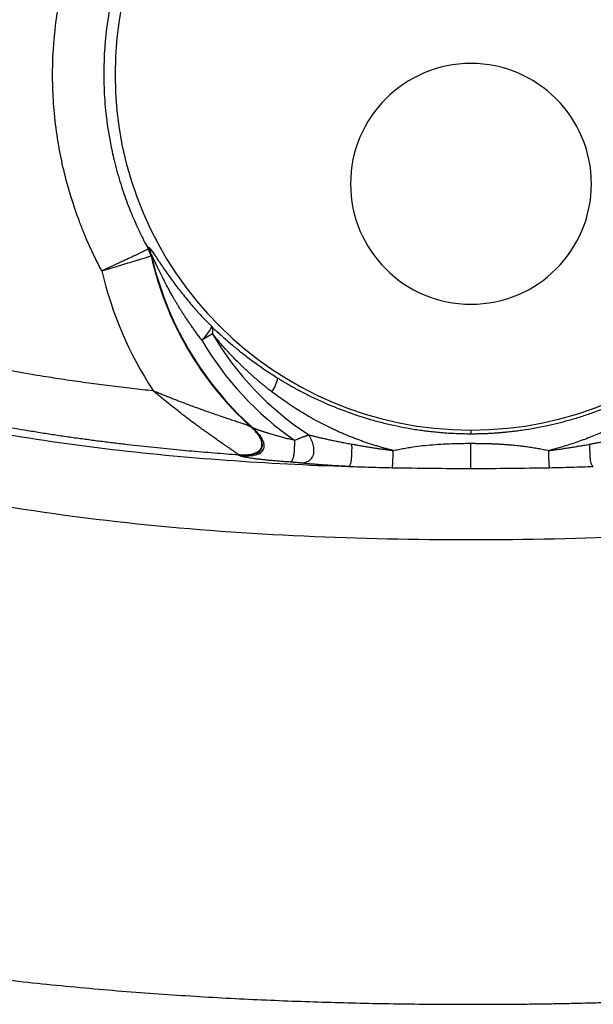
# Paper-space layout '_Bottom' of a CAD drawing. Units: millimetres. Extents: x -300 to 300, y -150 to 210.
# Drawn here: x -82 to 22, y -150 to 30 of the extents above; entities that cross this region are included whole.
import ezdxf

# ---------------------------------------------------------------- set-up
doc = ezdxf.new("R2010")
doc.units = ezdxf.units.MM

psp = doc.layouts.new('_Bottom')

# ---------------------------------------------------------------- linework, layer by layer
at = {"color": 7, "linetype": 'Continuous', "lineweight": 25}
for p, q in [((-47.21, -27.41), (-49.16, -28.55)), ((0, -45), (0, -45.66))]:
    psp.add_line(p, q, dxfattribs=at)
for centre, radius, start, end in [((0, 20), 65, 90, 270), ((0, 20), 65, 270, 90), ((0, 0), 22, 0, 180), ((0, 0), 22, 180, 0), ((-63.35, -14.29), 5.02, 12.798, 28.4041), ((-63.24, -14.28), 4.93, 13.109, 29.011), ((-63.2, -14), 4.93, 12.8788, 28.8315), ((0, 0), 59.9, 192.6902, 227.6767), ((0, 0), 59.8, 192.4612, 228.0603), ((0, 0), 69.28, 193.2661, 213.0391), ((-54.31, -22.86), 7.67, 312.1488, 335.0508), ((-48.89, -26.93), 1.75, 344.1448, 28.5699), ((0, 0), 56.85, 210.1419, 235.4963), ((0, 0), 54.59, 210.1419, 237.1366), ((-42.25, -34.03), 7.12, 325.8762, 348.1496)]:
    psp.add_arc(centre, radius, start, end, dxfattribs=at)
for points, knots in [([(0, 209.92), (-1.05, 209.92), (-3.15, 209.92), (-6.32, 209.9), (-9.51, 209.87), (-12.73, 209.84), (-15.98, 209.78), (-19.25, 209.72), (-22.54, 209.64), (-25.86, 209.55), (-29.21, 209.45), (-32.58, 209.33), (-35.98, 209.19), (-39.4, 209.04), (-42.84, 208.87), (-46.31, 208.69), (-49.81, 208.48), (-53.33, 208.26), (-56.87, 208.02), (-60.44, 207.76), (-64.03, 207.48), (-67.65, 207.18), (-71.29, 206.85), (-74.95, 206.5), (-78.64, 206.13), (-82.35, 205.73), (-86.08, 205.31), (-89.84, 204.86), (-93.61, 204.38), (-106.51, 202.66), (-126.49, 199.34), (-151.35, 193.56), (-170.16, 187.97), (-183.09, 183.38), (-195.82, 178.32), (-209.66, 171.99), (-225.61, 163.06), (-239.67, 153.48), (-251.83, 143.43), (-262.09, 133.18), (-270.64, 122.9), (-277.8, 112.5), (-283.88, 101.77), (-288.97, 90.54), (-293.98, 76.36), (-298.61, 56.3), (-300.18, 35.43), (-299.59, 17.22), (-298.27, 4.67), (-296.12, -7.18), (-293.12, -18.73), (-289.15, -30.1), (-284.09, -41.36), (-278.04, -52.11), (-271.32, -61.94), (-263.63, -71.4), (-254.5, -80.92), (-242.92, -90.99), (-228.69, -101.16), (-211.7, -111.01), (-196, -118.29), (-179.84, -124.65), (-161.03, -130.94), (-132.75, -138.21), (-108.11, -142.48), (-90.65, -144.77), (-83.59, -145.6), (-76.61, -146.35), (-69.73, -147), (-62.93, -147.58), (-56.23, -148.07), (-49.61, -148.5), (-43.09, -148.87), (-36.66, -149.17), (-30.32, -149.41), (-24.08, -149.61), (-17.93, -149.75), (-11.87, -149.85), (-5.9, -149.91), (-1.96, -149.92), (0, -149.92)], [0, 0, 0, 0, 0.004001, 0.008035, 0.012101, 0.016201, 0.020332, 0.024497, 0.028694, 0.032923, 0.037185, 0.04148, 0.045807, 0.050167, 0.054558, 0.058983, 0.063439, 0.067928, 0.07245, 0.077004, 0.081591, 0.086211, 0.090863, 0.095549, 0.100267, 0.105018, 0.109802, 0.114618, 0.119467, 0.12435, 0.164312, 0.196779, 0.221747, 0.239218, 0.249191, 0.274037, 0.297282, 0.318926, 0.338971, 0.357417, 0.374262, 0.38994, 0.405617, 0.42129, 0.436965, 0.463005, 0.499694, 0.516497, 0.532552, 0.547865, 0.562428, 0.578117, 0.593803, 0.609493, 0.625185, 0.639226, 0.656001, 0.675506, 0.697746, 0.722719, 0.750426, 0.76376, 0.789001, 0.826147, 0.875197, 0.884371, 0.893422, 0.902351, 0.911158, 0.919842, 0.928404, 0.936843, 0.945158, 0.953351, 0.961424, 0.969379, 0.977215, 0.984931, 0.992527, 1, 1, 1, 1]), ([(0, 125), (-10.17, 125), (-20.34, 124.79), (-40.65, 123.87), (-50.79, 123.15), (-71.02, 121.05), (-81.1, 119.66), (-96.1, 116.92), (-106.06, 114.86), (-120.82, 110.98), (-135.29, 106.14), (-149.33, 100.16), (-162.71, 92.77), (-175.02, 83.71), (-185.7, 72.72), (-192.55, 61.93), (-196.45, 52.52), (-198.52, 45.17), (-199.74, 37.63), (-200.13, 30), (-199.74, 22.37), (-198.52, 14.83), (-196.45, 7.48), (-192.55, -1.93), (-185.7, -12.72), (-175.02, -23.71), (-162.71, -32.77), (-149.33, -40.16), (-135.29, -46.14), (-120.82, -50.98), (-106.06, -54.86), (-96.1, -56.92), (-81.1, -59.66), (-71.02, -61.05), (-50.79, -63.15), (-40.65, -63.87), (-20.34, -64.79), (-10.17, -65), (0, -65)], [0, 0, 0, 0, 0.0625, 0.0625, 0.125, 0.125, 0.1875, 0.1875, 0.21875, 0.25, 0.28125, 0.3125, 0.34375, 0.375, 0.40625, 0.4375, 0.453125, 0.46875, 0.484375, 0.5, 0.515625, 0.53125, 0.546875, 0.5625, 0.59375, 0.625, 0.65625, 0.6875, 0.71875, 0.75, 0.78125, 0.8125, 0.8125, 0.875, 0.875, 0.9375, 0.9375, 1, 1, 1, 1]), ([(0, -65), (10.17, -65), (20.34, -64.79), (40.65, -63.87), (50.79, -63.15), (71.02, -61.05), (81.1, -59.66), (96.1, -56.92), (106.06, -54.86), (120.82, -50.98), (135.29, -46.14), (149.33, -40.16), (162.71, -32.77), (175.02, -23.71), (185.7, -12.72), (192.55, -1.93), (196.45, 7.48), (198.52, 14.83), (199.74, 22.37), (200.13, 30), (199.74, 37.63), (198.52, 45.17), (196.45, 52.52), (192.55, 61.93), (185.7, 72.72), (175.02, 83.71), (162.71, 92.77), (149.33, 100.16), (135.29, 106.14), (120.82, 110.98), (106.06, 114.86), (96.1, 116.92), (81.1, 119.66), (71.02, 121.05), (50.79, 123.15), (40.65, 123.87), (20.34, 124.79), (10.17, 125), (0, 125)], [0, 0, 0, 0, 0.0625, 0.0625, 0.125, 0.125, 0.1875, 0.1875, 0.21875, 0.25, 0.28125, 0.3125, 0.34375, 0.375, 0.40625, 0.4375, 0.453125, 0.46875, 0.484375, 0.5, 0.515625, 0.53125, 0.546875, 0.5625, 0.59375, 0.625, 0.65625, 0.6875, 0.71875, 0.75, 0.78125, 0.8125, 0.8125, 0.875, 0.875, 0.9375, 0.9375, 1, 1, 1, 1]), ([(-67.43, -15.9), (-67.57, -15.65), (-67.83, -15.15), (-68.22, -14.38), (-68.61, -13.6), (-68.99, -12.81), (-69.37, -12.01), (-69.74, -11.19), (-70.11, -10.36), (-70.47, -9.51), (-70.82, -8.65), (-71.17, -7.78), (-71.96, -5.72), (-73.13, -2.3), (-74.39, 2.34), (-75.39, 7.23), (-76.05, 12.09), (-76.41, 17.11), (-76.45, 23.68), (-75.7, 31.86), (-73.55, 41.48), (-70.19, 50.74), (-65.67, 59.49), (-60.99, 66.25), (-56.75, 71.26), (-52.17, 76.02), (-45.94, 81.34), (-39.06, 85.83), (-33.27, 88.86), (-28.77, 90.86), (-24.17, 92.56), (-20.52, 93.64), (-17.88, 94.31), (-16.28, 94.68), (-14.67, 95.01), (-13.05, 95.31), (-11.43, 95.57), (-9.8, 95.8), (-8.17, 95.99), (-6.54, 96.15), (-4.91, 96.27), (-3.27, 96.36), (-1.64, 96.41), (-0.55, 96.42), (0, 96.42)], [0, 0, 0, 0, 0.005394, 0.010851, 0.016371, 0.021955, 0.027603, 0.033315, 0.039092, 0.044935, 0.050844, 0.05682, 0.062863, 0.092905, 0.125706, 0.154447, 0.187973, 0.219117, 0.25044, 0.313054, 0.375244, 0.437932, 0.500275, 0.562565, 0.594207, 0.625319, 0.688364, 0.750058, 0.781509, 0.812803, 0.843921, 0.874846, 0.885303, 0.895758, 0.906209, 0.916655, 0.927097, 0.937533, 0.947963, 0.958386, 0.968802, 0.97921, 0.989609, 1, 1, 1, 1]), ([(0, 96.42), (0.3, 96.42), (0.89, 96.42), (1.79, 96.41), (2.68, 96.38), (3.57, 96.34), (4.47, 96.3), (5.36, 96.24), (6.25, 96.17), (7.15, 96.09), (8.04, 96), (8.93, 95.9), (9.82, 95.79), (10.71, 95.67), (11.6, 95.54), (12.48, 95.4), (13.37, 95.25), (14.25, 95.09), (15.13, 94.91), (16.01, 94.73), (16.89, 94.54), (17.77, 94.33), (18.64, 94.12), (20.8, 93.56), (24.22, 92.54), (28.83, 90.83), (33.35, 88.82), (39.15, 85.78), (46.04, 81.26), (52.26, 75.93), (56.82, 71.18), (61.05, 66.18), (65.72, 59.41), (70.23, 50.65), (73.59, 41.38), (75.72, 31.77), (76.45, 23.58), (76.41, 17.04), (76.05, 12.01), (75.37, 7.12), (74.36, 2.23), (73.1, -2.39), (71.86, -6.02), (70.88, -8.54), (70.23, -10.1), (69.56, -11.61), (68.87, -13.08), (68.16, -14.51), (67.68, -15.44), (67.43, -15.9)], [0, 0, 0, 0, 0.005676, 0.011354, 0.017035, 0.022719, 0.028405, 0.034093, 0.039784, 0.045477, 0.051172, 0.056869, 0.062569, 0.068269, 0.073972, 0.079677, 0.085382, 0.09109, 0.096798, 0.102508, 0.108219, 0.113931, 0.119644, 0.125358, 0.156402, 0.187642, 0.21906, 0.250636, 0.312443, 0.375613, 0.406483, 0.437876, 0.500318, 0.562925, 0.625115, 0.687807, 0.750145, 0.781249, 0.812471, 0.846254, 0.87522, 0.907675, 0.937438, 0.948409, 0.959159, 0.96969, 0.980005, 0.990107, 1, 1, 1, 1]), ([(0, 87.18), (-0.28, 87.18), (-0.85, 87.17), (-1.7, 87.16), (-2.56, 87.13), (-3.41, 87.09), (-4.26, 87.04), (-5.12, 86.98), (-5.97, 86.91), (-6.82, 86.83), (-7.68, 86.74), (-8.53, 86.63), (-9.38, 86.52), (-10.23, 86.39), (-11.08, 86.26), (-11.93, 86.11), (-12.78, 85.95), (-13.63, 85.78), (-14.47, 85.6), (-15.31, 85.41), (-16.15, 85.2), (-16.99, 84.99), (-17.83, 84.76), (-18.67, 84.53), (-19.5, 84.28), (-20.33, 84.02), (-21.16, 83.75), (-21.98, 83.47), (-22.8, 83.18), (-23.62, 82.88), (-24.44, 82.57), (-25.25, 82.24), (-26.06, 81.91), (-26.86, 81.56), (-27.66, 81.21), (-28.46, 80.84), (-29.25, 80.46), (-30.04, 80.08), (-30.82, 79.68), (-31.6, 79.27), (-32.38, 78.85), (-35.29, 77.22), (-40.23, 73.99), (-46.74, 68.47), (-52.68, 61.94), (-57.67, 54.73), (-61.7, 46.88), (-64.57, 38.9), (-66.48, 30.33), (-67.11, 23.29), (-67.06, 17.31), (-66.72, 12.62), (-66.05, 8.17), (-65.29, 4.69), (-64.69, 2.36), (-64.14, 0.47), (-63.55, -1.35), (-62.94, -3.09), (-62.3, -4.75), (-61.65, -6.33), (-60.98, -7.83), (-60.31, -9.25), (-59.63, -10.61), (-59.17, -11.48), (-58.94, -11.9)], [0, 0, 0, 0, 0.006142, 0.012289, 0.018441, 0.0246, 0.030763, 0.036933, 0.043107, 0.049288, 0.055474, 0.061665, 0.067862, 0.074065, 0.080273, 0.086486, 0.092706, 0.09893, 0.10516, 0.111396, 0.117637, 0.123884, 0.130137, 0.136394, 0.142658, 0.148927, 0.155201, 0.161481, 0.167766, 0.174057, 0.180354, 0.186656, 0.192963, 0.199276, 0.205595, 0.211919, 0.218248, 0.224583, 0.230924, 0.23727, 0.243622, 0.249979, 0.309428, 0.370868, 0.434296, 0.49971, 0.560087, 0.624746, 0.682681, 0.749578, 0.777036, 0.812008, 0.851339, 0.874294, 0.889012, 0.903252, 0.917015, 0.930301, 0.94311, 0.955441, 0.967296, 0.978674, 0.989576, 1, 1, 1, 1]), ([(58.94, -11.9), (59.07, -11.65), (59.34, -11.16), (59.74, -10.39), (60.13, -9.6), (60.53, -8.79), (60.92, -7.95), (61.31, -7.08), (61.7, -6.19), (62.09, -5.27), (62.47, -4.32), (62.84, -3.35), (63.2, -2.35), (63.56, -1.32), (63.9, -0.27), (64.24, 0.81), (64.56, 1.92), (64.87, 3.05), (65.33, 4.86), (66.03, 8.09), (66.71, 12.56), (67.06, 17.25), (67.11, 23.23), (66.49, 30.27), (64.59, 38.85), (61.73, 46.82), (57.71, 54.66), (52.73, 61.88), (46.8, 68.41), (40.3, 73.94), (35.14, 77.32), (31.76, 79.19), (30.26, 79.97), (28.76, 80.71), (27.24, 81.41), (25.7, 82.06), (24.15, 82.69), (22.59, 83.27), (21.01, 83.81), (19.43, 84.31), (17.84, 84.77), (16.24, 85.19), (14.63, 85.57), (13.01, 85.91), (11.4, 86.21), (9.77, 86.47), (8.15, 86.69), (6.52, 86.87), (4.89, 87), (3.26, 87.1), (1.63, 87.16), (0.54, 87.17), (0, 87.18)], [0, 0, 0, 0, 0.006047, 0.012257, 0.018628, 0.025162, 0.031858, 0.038717, 0.045737, 0.05292, 0.060265, 0.067773, 0.075443, 0.083275, 0.091269, 0.099426, 0.107745, 0.116227, 0.124871, 0.148179, 0.187597, 0.222559, 0.249947, 0.316958, 0.374954, 0.439473, 0.49972, 0.56512, 0.62853, 0.689949, 0.749374, 0.76151, 0.773626, 0.785723, 0.797798, 0.809854, 0.82189, 0.833905, 0.845901, 0.857876, 0.869831, 0.881765, 0.89368, 0.905574, 0.917448, 0.929302, 0.941136, 0.952949, 0.964742, 0.976515, 0.988268, 1, 1, 1, 1]), ([(0, -149.92), (1.04, -149.92), (3.13, -149.92), (6.29, -149.9), (9.47, -149.88), (12.67, -149.84), (15.9, -149.79), (19.16, -149.72), (22.45, -149.64), (25.76, -149.55), (29.1, -149.45), (32.46, -149.33), (35.85, -149.2), (39.27, -149.05), (42.71, -148.88), (46.18, -148.69), (49.67, -148.49), (53.19, -148.27), (56.74, -148.03), (60.31, -147.77), (63.91, -147.49), (67.53, -147.19), (71.18, -146.86), (74.85, -146.51), (78.55, -146.14), (82.27, -145.74), (86.02, -145.32), (89.79, -144.87), (93.58, -144.38), (106.64, -142.64), (126.86, -139.27), (151.96, -133.41), (170.8, -127.76), (183.57, -123.2), (196.1, -118.2), (209.8, -111.92), (225.72, -102.99), (239.76, -93.41), (251.9, -83.37), (262.15, -73.12), (270.69, -62.84), (277.85, -52.43), (283.92, -41.69), (289, -30.46), (291.9, -22.25), (293.36, -17.37), (293.78, -15.92), (294.2, -14.4), (294.62, -12.81), (295.05, -11.16), (295.46, -9.44), (295.87, -7.65), (296.27, -5.8), (296.67, -3.88), (297.05, -1.89), (297.41, 0.16), (297.76, 2.29), (298.09, 4.48), (298.4, 6.73), (298.69, 9.05), (298.95, 11.44), (299.18, 13.9), (299.38, 16.42), (299.55, 19.01), (299.69, 21.67), (299.79, 24.39), (299.85, 27.17), (299.86, 29.05), (299.86, 30)], [0, 0, 0, 0, 0.007959, 0.0159859, 0.0240806, 0.0322431, 0.0404736, 0.048772, 0.0571384, 0.0655729, 0.0740755, 0.0826463, 0.0912853, 0.0999925, 0.108768, 0.1176119, 0.1265242, 0.1355051, 0.1445546, 0.1536728, 0.1628596, 0.1721153, 0.1814398, 0.1908333, 0.2002957, 0.2098269, 0.2194269, 0.2290957, 0.2388334, 0.2486399, 0.3297311, 0.3952992, 0.4453423, 0.4798611, 0.4988544, 0.5484399, 0.594846, 0.6380714, 0.6781182, 0.7149867, 0.7486748, 0.7800343, 0.8113896, 0.8427379, 0.8740906, 0.8777854, 0.8816419, 0.8856601, 0.8898402, 0.8941821, 0.898686, 0.9033518, 0.9081796, 0.9131694, 0.9183211, 0.9236346, 0.9291098, 0.9347465, 0.9405444, 0.9465035, 0.952624, 0.9589061, 0.9653501, 0.9719559, 0.9787239, 0.9856539, 0.992746, 1, 1, 1, 1]), ([(-170.15, 11.47), (-170.06, 11.27), (-169.87, 10.88), (-169.58, 10.29), (-169.27, 9.7), (-168.96, 9.12), (-168.63, 8.54), (-168.08, 7.58), (-167.26, 6.26), (-165.78, 4.1), (-163.72, 1.46), (-161.04, -1.49), (-158.14, -4.26), (-154.09, -7.69), (-149.77, -10.79), (-145.27, -13.59), (-141.83, -15.56), (-138.32, -17.39), (-134.76, -19.11), (-131.16, -20.72), (-126.28, -22.74), (-120.09, -25.03), (-112.53, -27.46), (-104.89, -29.6), (-97.19, -31.48), (-89.44, -33.13), (-82.93, -34.33), (-77.72, -35.19), (-73.77, -35.8), (-69.88, -36.35), (-65.92, -36.87), (-62, -37.35), (-59.37, -37.63), (-58.08, -37.77)], [0, 0, 0, 0, 0.005154, 0.010333, 0.015535, 0.020763, 0.026016, 0.031295, 0.046815, 0.062673, 0.093295, 0.125623, 0.156861, 0.188104, 0.250913, 0.28228, 0.313515, 0.344675, 0.375799, 0.40692, 0.438062, 0.500478, 0.56312, 0.625644, 0.688034, 0.750365, 0.812691, 0.844541, 0.875054, 0.906921, 0.937482, 0.9694, 1, 1, 1, 1]), ([(-182.6, 8.12), (-181.11, 4.69), (-179.27, 1.45), (-176.04, -3.15), (-174.88, -4.64), (-172.45, -7.5), (-171.18, -8.87), (-167.23, -12.81), (-164.4, -15.22), (-159.92, -18.58), (-158.38, -19.66), (-155.25, -21.73), (-153.66, -22.72), (-148.84, -25.56), (-145.56, -27.28), (-138.86, -30.46), (-135.45, -31.92), (-128.53, -34.61), (-125.02, -35.85), (-117.92, -38.14), (-114.33, -39.19), (-103.54, -42.08), (-96.27, -43.67), (-81.65, -46.35), (-74.29, -47.45), (-59.5, -49.24), (-52.08, -49.94), (-37.22, -51.02), (-29.78, -51.4), (-22.34, -51.64)], [0, 0, 0, 0, 0.0625, 0.0625, 0.09375, 0.09375, 0.125, 0.125, 0.1875, 0.1875, 0.21875, 0.21875, 0.25, 0.25, 0.3125, 0.3125, 0.375, 0.375, 0.4375, 0.4375, 0.5, 0.5, 0.625, 0.625, 0.75, 0.75, 0.875, 0.875, 1, 1, 1, 1]), ([(-42.45, -49.55), (-43.19, -49.5), (-44.67, -49.39), (-46.92, -49.21), (-49.19, -49.02), (-51.48, -48.82), (-53.81, -48.61), (-56.15, -48.38), (-58.53, -48.13), (-60.93, -47.87), (-63.35, -47.59), (-65.8, -47.3), (-68.27, -46.99), (-70.76, -46.66), (-73.28, -46.31), (-75.82, -45.93), (-78.39, -45.54), (-83.23, -44.76), (-90.43, -43.48), (-99.78, -41.51), (-109.24, -39.17), (-118.21, -36.58), (-127.49, -33.44), (-137.05, -29.65), (-146.07, -25.28), (-153.15, -21.14), (-158.01, -17.88), (-161.92, -14.95), (-165.53, -11.92), (-169.08, -8.53), (-172.34, -4.94), (-174.62, -2), (-176.05, 0.05), (-176.81, 1.21), (-177.55, 2.39), (-178.25, 3.59), (-178.92, 4.8), (-179.56, 6.02), (-179.96, 6.85), (-180.16, 7.27)], [0, 0, 0, 0, 0.014333, 0.028841, 0.043524, 0.058382, 0.073416, 0.088625, 0.104008, 0.119562, 0.135285, 0.151179, 0.167241, 0.183471, 0.199869, 0.216434, 0.233165, 0.250062, 0.311261, 0.374779, 0.434941, 0.499755, 0.555499, 0.624607, 0.698729, 0.749296, 0.783325, 0.812102, 0.843711, 0.874535, 0.907137, 0.937414, 0.946428, 0.955409, 0.964362, 0.973292, 0.982203, 0.991103, 1, 1, 1, 1]), ([(-58.94, -11.9), (-58.98, -11.93), (-59.08, -11.98), (-59.28, -12.09), (-59.36, -12.13), (-59.55, -12.22), (-59.65, -12.27), (-60, -12.44), (-60.27, -12.57), (-60.74, -12.8), (-60.91, -12.88), (-61.26, -13.05), (-61.45, -13.13), (-62.03, -13.41), (-62.44, -13.6), (-63.11, -13.92), (-63.34, -14.02), (-63.81, -14.24), (-64.06, -14.35), (-64.8, -14.7), (-65.31, -14.93), (-66.35, -15.41), (-66.89, -15.65), (-67.43, -15.9)], [0, 0, 0, 0, 0.125, 0.125, 0.1875, 0.1875, 0.25, 0.25, 0.375, 0.375, 0.4375, 0.4375, 0.5, 0.5, 0.625, 0.625, 0.6875, 0.6875, 0.75, 0.75, 0.875, 0.875, 1, 1, 1, 1]), ([(-58.88, -11.62), (-58.88, -11.62), (-58.88, -11.6), (-58.86, -11.59), (-58.85, -11.59), (-58.83, -11.6), (-58.8, -11.62), (-58.77, -11.64), (-58.74, -11.67), (-58.66, -11.75), (-58.52, -11.93), (-58.23, -12.34), (-57.76, -13.02), (-56.97, -14.2), (-55.81, -15.91), (-54.35, -17.96), (-52.71, -20.09), (-51.32, -21.78), (-50.14, -23.13), (-49.26, -24.1), (-48.33, -25.1), (-47.68, -25.76), (-47.35, -26.09)], [0, 0, 0, 0, 0.007846, 0.015652, 0.023446, 0.031254, 0.039102, 0.047015, 0.055019, 0.063139, 0.093211, 0.125729, 0.183813, 0.251121, 0.365768, 0.501402, 0.620258, 0.750682, 0.810033, 0.871356, 0.934671, 1, 1, 1, 1]), ([(-67.43, -15.9), (-66.86, -15.72), (-66.3, -15.55), (-65.2, -15.22), (-64.66, -15.06), (-63.88, -14.82), (-63.63, -14.74), (-63.13, -14.59), (-62.88, -14.52), (-62.18, -14.3), (-61.74, -14.17), (-61.12, -13.99), (-60.93, -13.93), (-60.55, -13.82), (-60.38, -13.76), (-59.88, -13.61), (-59.59, -13.53), (-59.23, -13.41), (-59.11, -13.38), (-58.92, -13.32), (-58.83, -13.29), (-58.61, -13.22), (-58.51, -13.19), (-58.46, -13.18)], [0, 0, 0, 0, 0.125, 0.125, 0.25, 0.25, 0.3125, 0.3125, 0.375, 0.375, 0.5, 0.5, 0.5625, 0.5625, 0.625, 0.625, 0.75, 0.75, 0.8125, 0.8125, 0.875, 0.875, 1, 1, 1, 1]), ([(-49.16, -28.55), (-49.32, -28.34), (-49.64, -27.92), (-50.1, -27.3), (-50.55, -26.69), (-50.98, -26.09), (-51.4, -25.49), (-51.8, -24.9), (-52.19, -24.32), (-52.56, -23.75), (-52.91, -23.19), (-53.26, -22.64), (-53.58, -22.1), (-53.9, -21.57), (-54.2, -21.06), (-54.62, -20.32), (-55.14, -19.39), (-55.73, -18.29), (-56.24, -17.28), (-56.64, -16.47), (-56.95, -15.84), (-57.17, -15.37), (-57.37, -14.94), (-57.56, -14.55), (-57.72, -14.2), (-57.86, -13.89), (-57.99, -13.62), (-58.1, -13.39), (-58.19, -13.2), (-58.26, -13.05), (-58.32, -12.95), (-58.36, -12.89), (-58.39, -12.87), (-58.39, -12.89), (-58.39, -12.9)], [0, 0, 0, 0, 0.040871, 0.080951, 0.120236, 0.158724, 0.19641, 0.233293, 0.269368, 0.304632, 0.339084, 0.372718, 0.405534, 0.437528, 0.468697, 0.499039, 0.570061, 0.635465, 0.695229, 0.749341, 0.779569, 0.807665, 0.833641, 0.857516, 0.879317, 0.899084, 0.916874, 0.932769, 0.946887, 0.9594, 0.970561, 0.980722, 0.990353, 1, 1, 1, 1]), ([(-47.35, -26.09), (-47.27, -26.18), (-47.09, -26.34), (-46.82, -26.59), (-46.54, -26.85), (-46.25, -27.12), (-45.95, -27.39), (-45.63, -27.68), (-45.31, -27.97), (-44.97, -28.27), (-44.28, -28.87), (-43.2, -29.79), (-41.9, -30.84), (-40.73, -31.74), (-39.75, -32.47), (-38.72, -33.22), (-37.63, -33.97), (-36.48, -34.73), (-35.69, -35.23), (-35.28, -35.49)], [0, 0, 0, 0, 0.024954, 0.050623, 0.07702, 0.104154, 0.132036, 0.160675, 0.190079, 0.220255, 0.251211, 0.371097, 0.500856, 0.576523, 0.655164, 0.736809, 0.821482, 0.909205, 1, 1, 1, 1]), ([(-36.36, -38.02), (-36.56, -37.86), (-36.95, -37.56), (-37.54, -37.09), (-38.1, -36.63), (-38.66, -36.17), (-39.19, -35.71), (-39.72, -35.25), (-40.22, -34.8), (-40.72, -34.34), (-41.2, -33.9), (-41.67, -33.45), (-42.28, -32.85), (-43.03, -32.1), (-43.89, -31.2), (-44.68, -30.35), (-45.4, -29.55), (-46.06, -28.79), (-46.66, -28.08), (-47.03, -27.63), (-47.21, -27.41)], [0, 0, 0, 0, 0.049427, 0.098056, 0.145885, 0.192913, 0.239137, 0.284555, 0.329165, 0.372966, 0.415953, 0.458127, 0.499485, 0.585774, 0.667169, 0.743643, 0.815174, 0.881748, 0.943356, 1, 1, 1, 1]), ([(-35.28, -35.49), (-35.07, -35.62), (-34.65, -35.88), (-34, -36.27), (-33.33, -36.66), (-32.66, -37.04), (-31.96, -37.43), (-30.83, -38.04), (-29.21, -38.87), (-26.49, -40.14), (-22.87, -41.62), (-19.22, -42.83), (-16.14, -43.66), (-13.93, -44.18), (-11.62, -44.64), (-9.73, -44.94), (-8.18, -45.15), (-7.03, -45.28), (-5.79, -45.41), (-4.46, -45.51), (-3.05, -45.59), (-1.55, -45.65), (-0.53, -45.65), (0, -45.66)], [0, 0, 0, 0, 0.020137, 0.040581, 0.061333, 0.082395, 0.103768, 0.125451, 0.1861, 0.250836, 0.368095, 0.500669, 0.560713, 0.625125, 0.68385, 0.750082, 0.779004, 0.810186, 0.843629, 0.879331, 0.917294, 0.957517, 1, 1, 1, 1]), ([(0, -45.66), (0.27, -45.66), (0.79, -45.65), (1.57, -45.64), (2.33, -45.62), (3.07, -45.59), (3.79, -45.55), (4.48, -45.51), (5.16, -45.46), (5.81, -45.4), (6.44, -45.34), (7.05, -45.28), (7.63, -45.21), (8.2, -45.14), (8.74, -45.07), (10.77, -44.79), (14.01, -44.21), (17.79, -43.24), (20.62, -42.36), (22.82, -41.6), (24.95, -40.77), (26.89, -39.95), (28.58, -39.16), (30.05, -38.44), (31.46, -37.71), (32.79, -36.97), (34.07, -36.24), (34.88, -35.73), (35.28, -35.49)], [0, 0, 0, 0, 0.021524, 0.042483, 0.062877, 0.082706, 0.10197, 0.120669, 0.138803, 0.156372, 0.173376, 0.189815, 0.205689, 0.220998, 0.235742, 0.249921, 0.386118, 0.500068, 0.56455, 0.624293, 0.688073, 0.748732, 0.794343, 0.838455, 0.881071, 0.922197, 0.961838, 1, 1, 1, 1]), ([(-42.55, -49.46), (-42.56, -49.45), (-42.59, -49.42), (-42.64, -49.38), (-42.7, -49.33), (-42.77, -49.27), (-42.85, -49.21), (-42.94, -49.15), (-43.04, -49.07), (-43.15, -48.99), (-43.27, -48.91), (-43.39, -48.82), (-43.53, -48.72), (-43.68, -48.62), (-43.9, -48.47), (-44.22, -48.24), (-44.66, -47.94), (-45.15, -47.61), (-45.85, -47.13), (-46.84, -46.44), (-48.2, -45.48), (-49.45, -44.57), (-50.59, -43.73), (-51.59, -42.99), (-52.72, -42.12), (-53.83, -41.25), (-54.84, -40.46), (-55.73, -39.74), (-56.56, -39.05), (-57.34, -38.4), (-57.84, -37.98), (-58.08, -37.77)], [0, 0, 0, 0, 0.00981, 0.01979, 0.029954, 0.040317, 0.050889, 0.061684, 0.072712, 0.083983, 0.095507, 0.107292, 0.119347, 0.131678, 0.144292, 0.173795, 0.205317, 0.238905, 0.274591, 0.34405, 0.426079, 0.520565, 0.565476, 0.624475, 0.692779, 0.760667, 0.814522, 0.865364, 0.913208, 0.958078, 1, 1, 1, 1]), ([(-58.08, -37.77), (-57.92, -37.84), (-57.58, -37.98), (-57.06, -38.2), (-56.49, -38.43), (-55.89, -38.68), (-55.25, -38.93), (-54.57, -39.2), (-53.85, -39.48), (-52.64, -39.95), (-51.13, -40.51), (-49.53, -41.1), (-48.18, -41.58), (-46.95, -42.01), (-45.73, -42.42), (-44.68, -42.78), (-43.88, -43.05), (-43.27, -43.25), (-42.82, -43.39), (-42.41, -43.53), (-42.04, -43.66), (-41.7, -43.77), (-41.4, -43.87), (-41.13, -43.97), (-40.9, -44.05), (-40.71, -44.13), (-40.55, -44.19), (-40.42, -44.25), (-40.36, -44.28), (-40.33, -44.29)], [0, 0, 0, 0, 0.023583, 0.049096, 0.07652, 0.105836, 0.137024, 0.17006, 0.204923, 0.241589, 0.347482, 0.427207, 0.481496, 0.552948, 0.617317, 0.67482, 0.725658, 0.754451, 0.782, 0.808348, 0.833539, 0.85762, 0.880642, 0.90266, 0.923733, 0.943927, 0.963315, 0.981977, 1, 1, 1, 1]), ([(-14.2, -48.73), (-14.46, -48.66), (-14.96, -48.54), (-15.72, -48.33), (-16.47, -48.12), (-17.21, -47.9), (-17.95, -47.67), (-18.69, -47.43), (-19.42, -47.18), (-20.15, -46.92), (-20.87, -46.65), (-21.59, -46.37), (-22.3, -46.09), (-23.01, -45.8), (-23.71, -45.5), (-24.41, -45.19), (-25.1, -44.87), (-26.05, -44.41), (-27.25, -43.82), (-28.68, -43.05), (-30.06, -42.26), (-31.41, -41.45), (-32.71, -40.62), (-33.96, -39.77), (-35.18, -38.91), (-35.97, -38.31), (-36.36, -38.02)], [0, 0, 0, 0, 0.031596, 0.063121, 0.094578, 0.125967, 0.157289, 0.188545, 0.219736, 0.250863, 0.281927, 0.312929, 0.34387, 0.374751, 0.405573, 0.436336, 0.467041, 0.49769, 0.563994, 0.62929, 0.693582, 0.756871, 0.819157, 0.880441, 0.940722, 1, 1, 1, 1]), ([(36.36, -38.02), (36.15, -38.18), (35.74, -38.49), (35.1, -38.96), (34.46, -39.42), (33.8, -39.88), (33.13, -40.33), (32.45, -40.78), (31.76, -41.23), (31.05, -41.67), (30.34, -42.1), (29.61, -42.52), (28.87, -42.94), (28.11, -43.35), (27.35, -43.76), (26.57, -44.16), (25.64, -44.61), (24.56, -45.12), (23.32, -45.67), (22.06, -46.19), (20.79, -46.69), (19.5, -47.15), (18.2, -47.59), (16.88, -48), (15.55, -48.38), (14.65, -48.61), (14.2, -48.73)], [0, 0, 0, 0, 0.031499, 0.063285, 0.095356, 0.127712, 0.160354, 0.193281, 0.226493, 0.25999, 0.293773, 0.327842, 0.362196, 0.396837, 0.431764, 0.466977, 0.502477, 0.556984, 0.611673, 0.666548, 0.721614, 0.776876, 0.832341, 0.888012, 0.943897, 1, 1, 1, 1]), ([(-42.55, -49.46), (-42.09, -49.49), (-41.63, -49.51), (-40.73, -49.47), (-40.29, -49.42), (-39.5, -49.22), (-39.15, -49.08), (-38.59, -48.7), (-38.39, -48.48), (-38.16, -47.94), (-38.14, -47.63), (-38.26, -46.97), (-38.4, -46.61), (-38.81, -45.9), (-39.08, -45.54), (-39.68, -44.89), (-40.01, -44.59), (-40.33, -44.29)], [0, 0, 0, 0, 0.125, 0.125, 0.25, 0.25, 0.375, 0.375, 0.5, 0.5, 0.625, 0.625, 0.75, 0.75, 0.875, 0.875, 1, 1, 1, 1]), ([(-42.45, -49.55), (-41.99, -49.57), (-41.53, -49.59), (-40.63, -49.56), (-40.2, -49.5), (-39.41, -49.3), (-39.06, -49.15), (-38.51, -48.77), (-38.31, -48.54), (-38.08, -48.01), (-38.05, -47.7), (-38.17, -47.03), (-38.31, -46.67), (-38.72, -45.96), (-38.99, -45.61), (-39.58, -44.95), (-39.91, -44.65), (-40.23, -44.35)], [0, 0, 0, 0, 0.125, 0.125, 0.25, 0.25, 0.375, 0.375, 0.5, 0.5, 0.625, 0.625, 0.75, 0.75, 0.875, 0.875, 1, 1, 1, 1]), ([(-38.65, -45.9), (-38.77, -45.73), (-39.14, -45.2), (-39.63, -44.78), (-39.97, -44.48)], [0, 0, 0, 0, 0.315749, 1, 1, 1, 1]), ([(-39.97, -44.48), (-39.95, -44.49), (-39.92, -44.51), (-39.87, -44.54), (-39.8, -44.58), (-39.72, -44.61), (-39.64, -44.65), (-39.54, -44.69), (-39.44, -44.73), (-39.32, -44.78), (-39.2, -44.82), (-39.06, -44.87), (-38.92, -44.93), (-38.76, -44.98), (-38.6, -45.04), (-38.43, -45.09), (-38.24, -45.15), (-38.05, -45.22), (-37.85, -45.28), (-37.64, -45.35), (-37.42, -45.42), (-37.19, -45.49), (-36.82, -45.6), (-36.29, -45.76), (-35.58, -45.96), (-34.81, -46.17), (-33.99, -46.39), (-33.12, -46.62), (-32.51, -46.77), (-32.2, -46.85)], [0, 0, 0, 0, 0.01692, 0.034161, 0.051768, 0.069782, 0.088242, 0.107181, 0.126633, 0.146627, 0.16719, 0.188345, 0.210115, 0.232519, 0.255574, 0.279295, 0.303697, 0.328792, 0.354589, 0.381099, 0.408329, 0.436286, 0.464976, 0.542135, 0.624073, 0.710825, 0.802404, 0.898802, 1, 1, 1, 1]), ([(-38.69, -45.79), (-38.42, -46.18), (-37.99, -46.81), (-37.79, -47.74), (-37.87, -48.32), (-38.05, -48.72), (-38.26, -48.99), (-38.4, -49.15), (-38.51, -49.24), (-38.58, -49.29), (-38.66, -49.33), (-38.74, -49.36), (-38.81, -49.38), (-38.9, -49.4), (-38.97, -49.4), (-39.02, -49.39), (-39.03, -49.38), (-39.03, -49.38)], [0, 0, 0, 0, 0.286556, 0.466068, 0.56491, 0.64027, 0.734427, 0.786203, 0.807557, 0.826263, 0.843391, 0.860388, 0.878666, 0.899228, 0.94895, 0.978074, 1, 1, 1, 1]), ([(-32.2, -46.85), (-32.12, -46.82), (-31.97, -46.76), (-31.75, -46.67), (-31.54, -46.58), (-31.34, -46.5), (-31.14, -46.42), (-30.96, -46.35), (-30.79, -46.28), (-30.62, -46.22), (-30.47, -46.16), (-30.32, -46.11), (-30.18, -46.06), (-30.06, -46.01), (-29.93, -45.96), (-29.82, -45.92), (-29.72, -45.89), (-29.65, -45.86), (-29.62, -45.85)], [0, 0, 0, 0, 0.077374, 0.152707, 0.226012, 0.297303, 0.36659, 0.433888, 0.499207, 0.56256, 0.623957, 0.683412, 0.740935, 0.796538, 0.850234, 0.902034, 0.951952, 1, 1, 1, 1]), ([(-31.16, -51), (-30.92, -50.99), (-30.67, -50.97), (-30.18, -50.86), (-29.94, -50.77), (-29.5, -50.52), (-29.3, -50.36), (-28.98, -49.97), (-28.86, -49.74), (-28.7, -49.22), (-28.67, -48.94), (-28.69, -48.33), (-28.74, -48), (-28.91, -47.36), (-29.03, -47.04), (-29.3, -46.43), (-29.46, -46.14), (-29.62, -45.85)], [0, 0, 0, 0, 0.125, 0.125, 0.25, 0.25, 0.375, 0.375, 0.5, 0.5, 0.625, 0.625, 0.75, 0.75, 0.875, 0.875, 1, 1, 1, 1]), ([(-29.62, -45.85), (-29.53, -45.88), (-29.34, -45.93), (-29.05, -46), (-28.74, -46.08), (-28.42, -46.16), (-28.09, -46.24), (-27.75, -46.32), (-27.4, -46.4), (-27.03, -46.49), (-26.65, -46.57), (-26.26, -46.66), (-25.86, -46.75), (-25.45, -46.83), (-25.02, -46.92), (-24.59, -47.01), (-24.14, -47.11), (-23.68, -47.2), (-23.21, -47.29), (-22.73, -47.38), (-22.24, -47.47), (-21.91, -47.53), (-21.74, -47.56)], [0, 0, 0, 0, 0.038746, 0.078633, 0.119676, 0.161886, 0.205271, 0.249841, 0.295601, 0.342558, 0.390714, 0.440074, 0.490638, 0.54241, 0.595389, 0.649575, 0.704969, 0.761569, 0.819373, 0.878381, 0.938591, 1, 1, 1, 1]), ([(21.74, -47.56), (21.97, -47.52), (22.4, -47.44), (23.05, -47.32), (23.68, -47.2), (24.29, -47.08), (24.88, -46.95), (25.44, -46.84), (25.99, -46.72), (26.52, -46.6), (27.03, -46.49), (27.51, -46.37), (27.98, -46.26), (28.42, -46.16), (28.84, -46.05), (29.24, -45.95), (29.5, -45.89), (29.62, -45.85)], [0, 0, 0, 0, 0.081613, 0.161092, 0.238433, 0.313632, 0.386685, 0.457592, 0.526353, 0.592969, 0.657445, 0.719787, 0.780006, 0.838116, 0.894135, 0.948087, 1, 1, 1, 1]), ([(-42.17, -49.69), (-41.72, -49.72), (-40.84, -49.76), (-39.69, -49.62), (-38.83, -49.32), (-38.26, -48.97), (-38.05, -48.64), (-37.96, -48.49)], [0, 0, 0, 0, 0.298526, 0.580057, 0.747209, 0.892458, 1, 1, 1, 1]), ([(-33.05, -50.84), (-32.99, -50.82), (-32.93, -50.8), (-32.81, -50.72), (-32.74, -50.66), (-32.62, -50.49), (-32.57, -50.38), (-32.46, -50.1), (-32.42, -49.94), (-32.34, -49.57), (-32.3, -49.35), (-32.25, -48.9), (-32.23, -48.65), (-32.21, -48.14), (-32.2, -47.88), (-32.2, -47.36), (-32.2, -47.1), (-32.2, -46.85)], [0, 0, 0, 0, 0.125, 0.125, 0.25, 0.25, 0.375, 0.375, 0.5, 0.5, 0.625, 0.625, 0.75, 0.75, 0.875, 0.875, 1, 1, 1, 1]), ([(-22.34, -51.64), (-22.3, -51.62), (-22.25, -51.6), (-22.16, -51.51), (-22.12, -51.45), (-21.99, -51.19), (-21.91, -50.92), (-21.82, -50.31), (-21.8, -50.07), (-21.76, -49.55), (-21.75, -49.27), (-21.73, -48.71), (-21.73, -48.44), (-21.73, -47.96), (-21.74, -47.75), (-21.74, -47.56)], [0, 0, 0, 0, 0.125, 0.125, 0.25, 0.25, 0.5, 0.5, 0.625, 0.625, 0.75, 0.75, 0.875, 0.875, 1, 1, 1, 1]), ([(-21.74, -47.56), (-21.52, -47.6), (-21.08, -47.68), (-20.4, -47.8), (-19.7, -47.92), (-18.97, -48.04), (-18.23, -48.16), (-17.46, -48.28), (-16.68, -48.4), (-15.87, -48.51), (-15.05, -48.62), (-14.49, -48.69), (-14.2, -48.73)], [0, 0, 0, 0, 0.0880786, 0.1788106, 0.2721951, 0.3682307, 0.4669155, 0.5682473, 0.6722239, 0.778843, 0.8881023, 1, 1, 1, 1]), ([(-14.2, -48.73), (-14.04, -48.69), (-13.72, -48.62), (-13.22, -48.52), (-12.72, -48.42), (-12.21, -48.33), (-11.7, -48.24), (-11.17, -48.15), (-10.22, -48), (-8.82, -47.82), (-6.94, -47.65), (-5, -47.52), (-3.34, -47.46), (-2.01, -47.42), (-1.01, -47.41), (-0.34, -47.41), (0, -47.41)], [0, 0, 0, 0, 0.034656, 0.069834, 0.105532, 0.141748, 0.17848, 0.215732, 0.253506, 0.380798, 0.51234, 0.650825, 0.790139, 0.859766, 0.929686, 1, 1, 1, 1]), ([(0, -47.41), (0.24, -47.41), (0.71, -47.41), (1.42, -47.42), (2.12, -47.43), (2.82, -47.44), (3.52, -47.46), (4.22, -47.49), (4.91, -47.52), (5.6, -47.56), (6.29, -47.61), (7.12, -47.67), (8.08, -47.75), (9.16, -47.87), (10.22, -48.01), (11.25, -48.16), (12.26, -48.33), (13.24, -48.52), (13.89, -48.66), (14.2, -48.73)], [0, 0, 0, 0, 0.049578, 0.098884, 0.147953, 0.196822, 0.245526, 0.294099, 0.342575, 0.390986, 0.439364, 0.487736, 0.565746, 0.642146, 0.717004, 0.790327, 0.861977, 0.931868, 1, 1, 1, 1]), ([(0, -52), (0, -51.88), (0, -51.76), (0, -51.49), (0, -51.34), (0, -50.99), (0, -50.81), (0, -50.42), (0, -50.21), (0, -49.8), (0, -49.58), (0, -49.15), (0, -48.93), (0, -48.48), (0, -48.25), (0, -47.81), (0, -47.6), (0, -47.41)], [0, 0, 0, 0, 0.125, 0.125, 0.25, 0.25, 0.375, 0.375, 0.5, 0.5, 0.625, 0.625, 0.75, 0.75, 0.875, 0.875, 1, 1, 1, 1]), ([(14.2, -48.73), (14.52, -48.69), (15.14, -48.61), (16.05, -48.49), (16.94, -48.36), (17.81, -48.23), (18.64, -48.09), (19.46, -47.96), (20.24, -47.83), (21, -47.69), (21.5, -47.61), (21.74, -47.56)], [0, 0, 0, 0, 0.124165, 0.245074, 0.362723, 0.477109, 0.58823, 0.696082, 0.800662, 0.901968, 1, 1, 1, 1]), ([(22.34, -51.64), (22.3, -51.62), (22.25, -51.6), (22.16, -51.51), (22.12, -51.45), (21.99, -51.19), (21.91, -50.92), (21.82, -50.31), (21.8, -50.07), (21.76, -49.55), (21.75, -49.27), (21.73, -48.71), (21.73, -48.44), (21.73, -47.96), (21.74, -47.75), (21.74, -47.56)], [0, 0, 0, 0, 0.125, 0.125, 0.25, 0.25, 0.5, 0.5, 0.625, 0.625, 0.75, 0.75, 0.875, 0.875, 1, 1, 1, 1]), ([(-33.05, -50.84), (-33.21, -50.83), (-33.54, -50.8), (-34.03, -50.77), (-34.51, -50.73), (-34.97, -50.69), (-35.42, -50.65), (-35.86, -50.62), (-36.29, -50.58), (-36.7, -50.54), (-37.1, -50.5), (-37.49, -50.46), (-37.87, -50.42), (-38.24, -50.38), (-38.7, -50.32), (-39.25, -50.26), (-39.85, -50.18), (-40.39, -50.1), (-40.82, -50.03), (-41.15, -49.97), (-41.4, -49.92), (-41.62, -49.87), (-41.81, -49.82), (-41.96, -49.78), (-42.09, -49.74), (-42.15, -49.71), (-42.17, -49.69)], [0, 0, 0, 0, 0.0424599, 0.0841278, 0.1250248, 0.1651732, 0.2045967, 0.24332, 0.2813696, 0.3187732, 0.3555598, 0.3917602, 0.4274066, 0.4625326, 0.4971735, 0.5638924, 0.6278524, 0.6894158, 0.7489886, 0.787419, 0.8247137, 0.8610277, 0.896529, 0.9313972, 0.965822, 1, 1, 1, 1]), ([(-14.34, -51.86), (-14.33, -51.8), (-14.33, -51.75), (-14.32, -51.62), (-14.31, -51.55), (-14.3, -51.38), (-14.29, -51.28), (-14.28, -51.05), (-14.27, -50.92), (-14.26, -50.64), (-14.26, -50.48), (-14.24, -50.15), (-14.24, -49.97), (-14.23, -49.62), (-14.22, -49.43), (-14.21, -49.08), (-14.21, -48.9), (-14.2, -48.73)], [0, 0, 0, 0, 0.125, 0.125, 0.25, 0.25, 0.375, 0.375, 0.5, 0.5, 0.625, 0.625, 0.75, 0.75, 0.875, 0.875, 1, 1, 1, 1]), ([(14.34, -51.86), (14.33, -51.8), (14.33, -51.75), (14.32, -51.62), (14.31, -51.55), (14.3, -51.38), (14.29, -51.28), (14.28, -51.05), (14.27, -50.92), (14.26, -50.64), (14.26, -50.48), (14.24, -50.15), (14.24, -49.97), (14.23, -49.62), (14.22, -49.43), (14.21, -49.08), (14.21, -48.9), (14.2, -48.73)], [0, 0, 0, 0, 0.125, 0.125, 0.25, 0.25, 0.375, 0.375, 0.5, 0.5, 0.625, 0.625, 0.75, 0.75, 0.875, 0.875, 1, 1, 1, 1]), ([(-31.16, -51), (-31.21, -51), (-31.31, -50.99), (-31.47, -50.97), (-31.64, -50.95), (-31.81, -50.94), (-32, -50.92), (-32.19, -50.9), (-32.39, -50.89), (-32.6, -50.87), (-32.82, -50.86), (-32.97, -50.85), (-33.05, -50.84)], [0, 0, 0, 0, 0.088814, 0.179579, 0.272522, 0.367856, 0.465775, 0.566461, 0.67008, 0.776785, 0.886716, 1, 1, 1, 1]), ([(-22.34, -51.64), (-22.55, -51.63), (-22.97, -51.61), (-23.58, -51.58), (-24.18, -51.55), (-24.76, -51.52), (-25.32, -51.48), (-25.87, -51.45), (-26.4, -51.41), (-26.91, -51.38), (-27.41, -51.34), (-27.89, -51.31), (-28.36, -51.27), (-28.81, -51.23), (-29.24, -51.19), (-29.66, -51.16), (-30.06, -51.12), (-30.44, -51.08), (-30.81, -51.04), (-31.05, -51.02), (-31.16, -51)], [0, 0, 0, 0, 0.067225, 0.132919, 0.197105, 0.259807, 0.321049, 0.380859, 0.439266, 0.496301, 0.551999, 0.606396, 0.659529, 0.711441, 0.762177, 0.811784, 0.860313, 0.90782, 0.954361, 1, 1, 1, 1]), ([(-22.34, -51.64), (-21.02, -51.69), (-19.68, -51.73), (-17.01, -51.8), (-15.68, -51.83), (-14.34, -51.86)], [0, 0, 0, 0, 0.5, 0.5, 1, 1, 1, 1]), ([(-14.34, -51.86), (-11.95, -51.9), (-9.56, -51.94), (-4.78, -51.99), (-2.39, -52), (0, -52)], [0, 0, 0, 0, 0.5, 0.5, 1, 1, 1, 1]), ([(14.34, -51.86), (15.68, -51.83), (17.02, -51.8), (19.69, -51.73), (21.02, -51.69), (22.34, -51.64)], [0, 0, 0, 0, 0.5, 0.5, 1, 1, 1, 1])]:
    psp.add_open_spline(points, degree=3, knots=knots, dxfattribs=at)
for points in [[(-58.94, -11.9), (-58.93, -11.9), (-58.93, -11.89), (-58.93, -11.89)], [(-58.93, -11.89), (-58.91, -11.8), (-58.9, -11.71), (-58.88, -11.62)], [(-58.46, -13.18), (-58.45, -13.17), (-58.44, -13.17), (-58.44, -13.16)], [(-58.39, -12.9), (-58.41, -12.99), (-58.42, -13.07), (-58.44, -13.16)], [(-40.33, -44.29), (-40.29, -44.32), (-40.26, -44.34), (-40.23, -44.35)], [(-40.23, -44.35), (-40.14, -44.4), (-40.06, -44.44), (-39.97, -44.48)], [(-42.45, -49.55), (-42.47, -49.53), (-42.51, -49.5), (-42.55, -49.46)], [(-42.17, -49.69), (-42.26, -49.65), (-42.36, -49.6), (-42.45, -49.55)], [(0, -52), (4.78, -52), (9.56, -51.95), (14.34, -51.86)]]:
    psp.add_open_spline(points, degree=3, dxfattribs=at)

doc.saveas('drawing.dxf')
